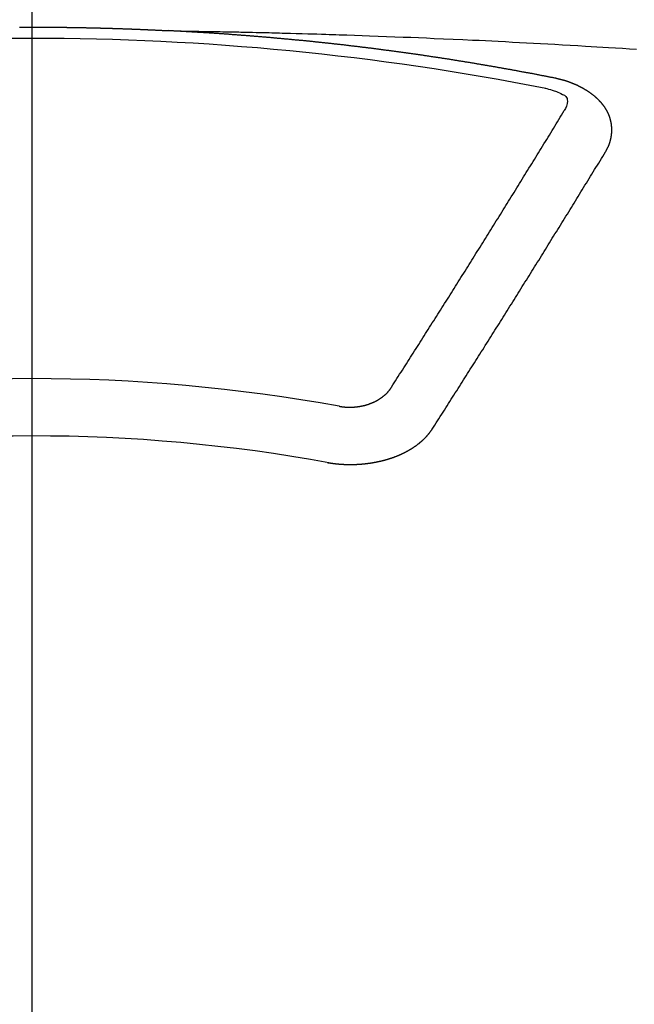
# Model space of a CAD drawing. Extents: x 84007 to 110129, y 210 to 8610.
# Drawn here: x 101325 to 101332, y 6740 to 6752 of the extents above; entities that cross this region are included whole.
import ezdxf

# ---------------------------------------------------------------- set-up
doc = ezdxf.new("R2010")
doc.units = 0
doc.header["$LTSCALE"] = 50
doc.header["$MEASUREMENT"] = 0
doc.linetypes.add('CENTER2', pattern=[1.125, 0.75, -0.125, 0.125, -0.125])
doc.layers.get('0').update_dxf_attribs({"linetype": 'CONTINUOUS'})
doc.layers.add('150-機器', color=8, linetype='CONTINUOUS')
doc.layers.add('160-文字', color=254, linetype='CONTINUOUS')
doc.styles.add('KH001', font='txt')
doc.dimstyles.new('KH1xx030', dxfattribs={"dimscale": 30, "dimtxt": 2, "dimasz": 0.6, "dimexe": 0.3, "dimexo": 1.2, "dimgap": 0.5, "dimtad": 3, "dimdec": 1, "dimdsep": 46, "dimlunit": 6, "dimtxsty": 'KH001', "dimblk": 'DOT', "dimcen": 1, "dimdle": 1, "dimclrd": 256, "dimclre": 256, "dimclrt": 256, "dimadec": 0, "dimazin": 0, "dimtfac": 1, "dimtdec": 1, "dimtix": 1, "dimtmove": 2, "dimatfit": 3, "dimldrblk": 'CLOSEDBLANK', "dimfxl": 1, "dimtolj": 1, "dimtzin": 0, "dimlwd": -1, "dimlwe": -1, "dimarcsym": 0})

# ---------------------------------------------------------------- blocks, each defined once
blk = doc.blocks.new('_ClosedBlank')
at = {"color": 0, "linetype": 'ByBlock', "lineweight": -2}
for p, q in [((-1, 0.16667), (0, 0)), ((-1, 0.16667), (-1, -0.16667)), ((0, 0), (-1, -0.16667))]:
    blk.add_line(p, q, dxfattribs=at)
blk = doc.blocks.new('_Dot')
at = {"color": 0, "linetype": 'ByBlock', "lineweight": -2}
blk.add_line((-0.5, 0), (-1, 0), dxfattribs=at)
at = {"color": 0, "linetype": 'ByBlock', "const_width": 0.5}
blk.add_lwpolyline([(-0.25, 0, 1), (0.25, 0, 1)], format="xyb", close=True, dxfattribs=at)

msp = doc.modelspace()

# ---------------------------------------------------------------- linework, layer by layer
at = {"layer": '150-機器', "color": 161, "linetype": 'CENTER2'}
msp.add_line((101325.094, 7154.073), (101325.094, 6662.631), dxfattribs=at)
at = {"layer": '150-機器', "color": 13, "linetype": 'Continuous'}
for points in [[(101324.95, 6751.953), (101324.957, 6751.953), (101324.964, 6751.953), (101324.97, 6751.953), (101324.977, 6751.953), (101324.984, 6751.953), (101324.99, 6751.953), (101324.997, 6751.953), (101325.004, 6751.953), (101325.011, 6751.953), (101325.017, 6751.953), (101325.024, 6751.953), (101325.031, 6751.953), (101325.037, 6751.953), (101325.044, 6751.953), (101325.051, 6751.953), (101325.058, 6751.953), (101325.064, 6751.953), (101325.071, 6751.953), (101325.078, 6751.953), (101325.084, 6751.953), (101325.091, 6751.953), (101325.098, 6751.953), (101325.105, 6751.953), (101325.111, 6751.953), (101325.118, 6751.953), (101325.125, 6751.953), (101325.131, 6751.953), (101325.138, 6751.953), (101325.145, 6751.953), (101325.152, 6751.953), (101325.158, 6751.953), (101325.165, 6751.953), (101325.172, 6751.953), (101325.178, 6751.953), (101325.185, 6751.953), (101325.192, 6751.953), (101325.199, 6751.953), (101325.205, 6751.953), (101325.212, 6751.953), (101325.219, 6751.953), (101325.224, 6751.953), (101325.231, 6751.953), (101325.238, 6751.953), (101325.245, 6751.953), (101325.251, 6751.953), (101325.258, 6751.953), (101325.265, 6751.953), (101325.271, 6751.953), (101325.278, 6751.953), (101325.285, 6751.953), (101325.292, 6751.953), (101325.298, 6751.953), (101325.305, 6751.953), (101325.312, 6751.952), (101325.318, 6751.952), (101325.325, 6751.952), (101325.332, 6751.952), (101325.339, 6751.952), (101325.345, 6751.952), (101325.352, 6751.952), (101325.359, 6751.952), (101325.365, 6751.952), (101325.372, 6751.952), (101325.379, 6751.952), (101325.386, 6751.952), (101325.392, 6751.952), (101325.399, 6751.952), (101325.406, 6751.952), (101325.412, 6751.952), (101325.419, 6751.952), (101325.426, 6751.951), (101325.433, 6751.951), (101325.439, 6751.951), (101325.446, 6751.951), (101325.453, 6751.951), (101325.459, 6751.951), (101325.466, 6751.951), (101325.473, 6751.951), (101325.48, 6751.951), (101325.486, 6751.951), (101325.493, 6751.951), (101325.5, 6751.951), (101325.506, 6751.95), (101325.513, 6751.95), (101325.52, 6751.95), (101325.527, 6751.95), (101325.533, 6751.95), (101325.54, 6751.95), (101325.547, 6751.95), (101325.553, 6751.95), (101325.56, 6751.95), (101325.567, 6751.95), (101325.574, 6751.949), (101325.58, 6751.949), (101325.587, 6751.949), (101325.594, 6751.949), (101325.599, 6751.949), (101325.606, 6751.949), (101325.613, 6751.949), (101325.62, 6751.949), (101325.626, 6751.949), (101325.633, 6751.948), (101325.64, 6751.948), (101325.646, 6751.948), (101325.653, 6751.948), (101325.66, 6751.948), (101325.667, 6751.948), (101325.673, 6751.948), (101325.68, 6751.948), (101325.687, 6751.947), (101325.693, 6751.947), (101325.7, 6751.947), (101325.707, 6751.947), (101325.713, 6751.947), (101325.72, 6751.947), (101325.727, 6751.947), (101325.734, 6751.946), (101325.74, 6751.946), (101325.747, 6751.946), (101325.754, 6751.946), (101325.76, 6751.946), (101325.767, 6751.946), (101325.774, 6751.946), (101325.781, 6751.945), (101325.787, 6751.945), (101325.794, 6751.945), (101325.801, 6751.945), (101325.807, 6751.945), (101325.814, 6751.945), (101325.821, 6751.945), (101325.828, 6751.944), (101325.834, 6751.944), (101325.841, 6751.944), (101325.848, 6751.944), (101325.854, 6751.944), (101325.861, 6751.944), (101325.868, 6751.943), (101325.875, 6751.943), (101325.881, 6751.943), (101325.888, 6751.943), (101325.895, 6751.943), (101325.901, 6751.942), (101325.908, 6751.942), (101325.915, 6751.942), (101325.921, 6751.942), (101325.928, 6751.942), (101325.935, 6751.942), (101325.942, 6751.941), (101325.948, 6751.941), (101325.955, 6751.941), (101325.962, 6751.941), (101325.968, 6751.941), (101325.975, 6751.94), (101325.981, 6751.94), (101325.988, 6751.94), (101325.994, 6751.94), (101326.001, 6751.94), (101326.008, 6751.939), (101326.014, 6751.939), (101326.021, 6751.939), (101326.028, 6751.939), (101326.035, 6751.939), (101326.041, 6751.938), (101326.048, 6751.938), (101326.055, 6751.938), (101326.061, 6751.938), (101326.068, 6751.938), (101326.075, 6751.937), (101326.081, 6751.937), (101326.088, 6751.937), (101326.095, 6751.937), (101326.102, 6751.937), (101326.108, 6751.936), (101326.115, 6751.936), (101326.122, 6751.936), (101326.128, 6751.936), (101326.135, 6751.935), (101326.142, 6751.935), (101326.148, 6751.935), (101326.155, 6751.935), (101326.162, 6751.934), (101326.169, 6751.934), (101326.175, 6751.934), (101326.182, 6751.934), (101326.189, 6751.933), (101326.195, 6751.933), (101326.202, 6751.933), (101326.209, 6751.933), (101326.216, 6751.932), (101326.222, 6751.932), (101326.229, 6751.932), (101326.236, 6751.932), (101326.242, 6751.931), (101326.249, 6751.931), (101326.256, 6751.931), (101326.262, 6751.931), (101326.269, 6751.93), (101326.276, 6751.93), (101326.283, 6751.93), (101326.289, 6751.93), (101326.296, 6751.929), (101326.303, 6751.929), (101326.309, 6751.929), (101326.316, 6751.929), (101326.323, 6751.928), (101326.329, 6751.928), (101326.336, 6751.928), (101326.343, 6751.927), (101326.349, 6751.927), (101326.355, 6751.927), (101326.362, 6751.927), (101326.369, 6751.926), (101326.375, 6751.926), (101326.382, 6751.926), (101326.389, 6751.925), (101326.395, 6751.925), (101326.402, 6751.925), (101326.409, 6751.924), (101326.415, 6751.924), (101326.422, 6751.924), (101326.429, 6751.924), (101326.436, 6751.923), (101326.442, 6751.923), (101326.449, 6751.923), (101326.456, 6751.922), (101326.462, 6751.922), (101326.469, 6751.922), (101326.476, 6751.921), (101326.482, 6751.921), (101326.489, 6751.921), (101326.496, 6751.92), (101326.502, 6751.92), (101326.509, 6751.92), (101326.516, 6751.919), (101326.523, 6751.919), (101326.529, 6751.919), (101326.536, 6751.919), (101326.543, 6751.918), (101326.549, 6751.918), (101326.556, 6751.918), (101326.563, 6751.917), (101326.569, 6751.917), (101326.576, 6751.917), (101326.583, 6751.916), (101326.589, 6751.916), (101326.596, 6751.916), (101326.603, 6751.915), (101326.61, 6751.915), (101326.616, 6751.915), (101326.623, 6751.914), (101326.63, 6751.914), (101326.636, 6751.914), (101326.643, 6751.913), (101326.65, 6751.913), (101326.656, 6751.913), (101326.663, 6751.912), (101326.67, 6751.912), (101326.676, 6751.912), (101326.683, 6751.911), (101326.69, 6751.911), (101326.697, 6751.911)], [(101326.689, 6751.911), (101326.767, 6751.91), (101326.844, 6751.908), (101326.922, 6751.907), (101327, 6751.905), (101327.052, 6751.904), (101327.105, 6751.903), (101327.158, 6751.902), (101327.211, 6751.901), (101327.241, 6751.901), (101327.272, 6751.9), (101327.302, 6751.9), (101327.333, 6751.899), (101327.363, 6751.899), (101327.393, 6751.898), (101327.423, 6751.898), (101327.453, 6751.897), (101327.476, 6751.897), (101327.499, 6751.896), (101327.521, 6751.896), (101327.544, 6751.895), (101327.59, 6751.894), (101327.635, 6751.893), (101327.681, 6751.892), (101327.727, 6751.891), (101327.749, 6751.891), (101327.772, 6751.89), (101327.795, 6751.89), (101327.817, 6751.889), (101327.848, 6751.889), (101327.878, 6751.888), (101327.908, 6751.887), (101327.938, 6751.886), (101327.968, 6751.885), (101327.999, 6751.884), (101328.029, 6751.883), (101328.06, 6751.882), (101328.128, 6751.88), (101328.196, 6751.879), (101328.264, 6751.877), (101328.332, 6751.875), (101328.385, 6751.874), (101328.438, 6751.872), (101328.491, 6751.87), (101328.543, 6751.868), (101328.582, 6751.867), (101328.621, 6751.866), (101328.66, 6751.865), (101328.699, 6751.864), (101328.789, 6751.861), (101328.878, 6751.858), (101328.968, 6751.855), (101329.057, 6751.851), (101329.155, 6751.848), (101329.254, 6751.844), (101329.352, 6751.84), (101329.45, 6751.836), (101329.541, 6751.833), (101329.631, 6751.829), (101329.722, 6751.825), (101329.812, 6751.821), (101329.925, 6751.817), (101330.038, 6751.812), (101330.152, 6751.807), (101330.265, 6751.801), (101330.34, 6751.798), (101330.415, 6751.794), (101330.491, 6751.79), (101330.566, 6751.787), (101330.649, 6751.782), (101330.732, 6751.778), (101330.814, 6751.774), (101330.897, 6751.77), (101330.98, 6751.765), (101331.063, 6751.761), (101331.146, 6751.756), (101331.228, 6751.752), (101331.318, 6751.746), (101331.408, 6751.741), (101331.498, 6751.736), (101331.588, 6751.731), (101331.656, 6751.727), (101331.723, 6751.723), (101331.791, 6751.719), (101331.859, 6751.715), (101331.941, 6751.71), (101332.024, 6751.704), (101332.106, 6751.699), (101332.189, 6751.694)], [(101331.229, 6751.354), (101331.219, 6751.356), (101331.21, 6751.358), (101331.201, 6751.36), (101331.192, 6751.362), (101331.183, 6751.363), (101331.173, 6751.365), (101331.164, 6751.367), (101331.155, 6751.369), (101331.147, 6751.371), (101331.138, 6751.373), (101331.128, 6751.374), (101331.119, 6751.376), (101331.11, 6751.378), (101331.101, 6751.38), (101331.092, 6751.382), (101331.082, 6751.383), (101331.073, 6751.385), (101331.064, 6751.387), (101331.055, 6751.389), (101331.045, 6751.391), (101331.036, 6751.392), (101331.027, 6751.394), (101331.018, 6751.396), (101331.009, 6751.398), (101330.999, 6751.399), (101330.99, 6751.401), (101330.981, 6751.403), (101330.972, 6751.405), (101330.962, 6751.407), (101330.953, 6751.408), (101330.944, 6751.41), (101330.935, 6751.412), (101330.926, 6751.414), (101330.916, 6751.415), (101330.907, 6751.417), (101330.898, 6751.418), (101330.889, 6751.42), (101330.879, 6751.421), (101330.87, 6751.423), (101330.861, 6751.425), (101330.852, 6751.426), (101330.842, 6751.428), (101330.833, 6751.43), (101330.824, 6751.432), (101330.815, 6751.433), (101330.805, 6751.435), (101330.796, 6751.437), (101330.787, 6751.438), (101330.778, 6751.44), (101330.769, 6751.442), (101330.76, 6751.444), (101330.751, 6751.445), (101330.741, 6751.447), (101330.732, 6751.449), (101330.723, 6751.45), (101330.714, 6751.452), (101330.704, 6751.454), (101330.695, 6751.455), (101330.686, 6751.457), (101330.676, 6751.459), (101330.667, 6751.46), (101330.658, 6751.462), (101330.649, 6751.464), (101330.639, 6751.465), (101330.63, 6751.467), (101330.621, 6751.469), (101330.611, 6751.47), (101330.602, 6751.472), (101330.593, 6751.474), (101330.584, 6751.475), (101330.574, 6751.477), (101330.565, 6751.479), (101330.556, 6751.48), (101330.546, 6751.482), (101330.537, 6751.483), (101330.528, 6751.485), (101330.518, 6751.487), (101330.509, 6751.488), (101330.5, 6751.49), (101330.491, 6751.492), (101330.481, 6751.493), (101330.472, 6751.495), (101330.463, 6751.496), (101330.453, 6751.498), (101330.444, 6751.5), (101330.435, 6751.501), (101330.425, 6751.503), (101330.416, 6751.504), (101330.407, 6751.506), (101330.398, 6751.508), (101330.389, 6751.509), (101330.38, 6751.511), (101330.37, 6751.512), (101330.361, 6751.514), (101330.352, 6751.515), (101330.342, 6751.517), (101330.333, 6751.519), (101330.324, 6751.52), (101330.314, 6751.522), (101330.305, 6751.523), (101330.296, 6751.525), (101330.286, 6751.526), (101330.277, 6751.528), (101330.268, 6751.53), (101330.258, 6751.531), (101330.249, 6751.533), (101330.24, 6751.534), (101330.23, 6751.536), (101330.221, 6751.537), (101330.212, 6751.539), (101330.202, 6751.54), (101330.193, 6751.542), (101330.183, 6751.543), (101330.174, 6751.545), (101330.165, 6751.546), (101330.155, 6751.548), (101330.146, 6751.549), (101330.137, 6751.551), (101330.127, 6751.552), (101330.118, 6751.554), (101330.109, 6751.555), (101330.099, 6751.557), (101330.09, 6751.558), (101330.08, 6751.56), (101330.071, 6751.561), (101330.062, 6751.563), (101330.052, 6751.564), (101330.043, 6751.566), (101330.034, 6751.567), (101330.024, 6751.569), (101330.016, 6751.57), (101330.006, 6751.572), (101329.997, 6751.573), (101329.988, 6751.575), (101329.978, 6751.576), (101329.969, 6751.578), (101329.959, 6751.579), (101329.95, 6751.581), (101329.941, 6751.582), (101329.931, 6751.583), (101329.922, 6751.585), (101329.912, 6751.586), (101329.903, 6751.588), (101329.894, 6751.589), (101329.884, 6751.591), (101329.875, 6751.592), (101329.865, 6751.594), (101329.856, 6751.595), (101329.847, 6751.596), (101329.837, 6751.598), (101329.828, 6751.599), (101329.818, 6751.601), (101329.809, 6751.602), (101329.8, 6751.603), (101329.79, 6751.605), (101329.781, 6751.606), (101329.771, 6751.608), (101329.762, 6751.609), (101329.753, 6751.61), (101329.743, 6751.612), (101329.734, 6751.613), (101329.724, 6751.615), (101329.715, 6751.616), (101329.705, 6751.617), (101329.696, 6751.619), (101329.687, 6751.62), (101329.677, 6751.622), (101329.668, 6751.623), (101329.658, 6751.624), (101329.649, 6751.626), (101329.64, 6751.627), (101329.631, 6751.628), (101329.622, 6751.63), (101329.612, 6751.631), (101329.603, 6751.632), (101329.593, 6751.634), (101329.584, 6751.635), (101329.574, 6751.636), (101329.565, 6751.638), (101329.555, 6751.639), (101329.546, 6751.64), (101329.537, 6751.642), (101329.527, 6751.643), (101329.518, 6751.644), (101329.508, 6751.646), (101329.499, 6751.647), (101329.489, 6751.648), (101329.48, 6751.65), (101329.47, 6751.651), (101329.461, 6751.652), (101329.451, 6751.654), (101329.442, 6751.655), (101329.433, 6751.656), (101329.423, 6751.658), (101329.414, 6751.659), (101329.404, 6751.66), (101329.395, 6751.661), (101329.385, 6751.663), (101329.376, 6751.664), (101329.366, 6751.665), (101329.357, 6751.667), (101329.347, 6751.668), (101329.338, 6751.669), (101329.328, 6751.67), (101329.319, 6751.672), (101329.309, 6751.673), (101329.3, 6751.674), (101329.291, 6751.675), (101329.281, 6751.677), (101329.272, 6751.678), (101329.263, 6751.679), (101329.254, 6751.68), (101329.244, 6751.682), (101329.235, 6751.683), (101329.225, 6751.684), (101329.216, 6751.685), (101329.206, 6751.687), (101329.197, 6751.688), (101329.187, 6751.689), (101329.178, 6751.69), (101329.168, 6751.692), (101329.159, 6751.693), (101329.149, 6751.694), (101329.14, 6751.695), (101329.13, 6751.696), (101329.121, 6751.698), (101329.111, 6751.699), (101329.102, 6751.7), (101329.092, 6751.701), (101329.083, 6751.702), (101329.073, 6751.704), (101329.064, 6751.705), (101329.054, 6751.706), (101329.045, 6751.707), (101329.035, 6751.708), (101329.026, 6751.71), (101329.016, 6751.711), (101329.007, 6751.712), (101328.997, 6751.713), (101328.988, 6751.714), (101328.978, 6751.715), (101328.969, 6751.717), (101328.959, 6751.718), (101328.95, 6751.719), (101328.94, 6751.72), (101328.931, 6751.721), (101328.921, 6751.722), (101328.911, 6751.724), (101328.902, 6751.725), (101328.893, 6751.726), (101328.884, 6751.727), (101328.874, 6751.728), (101328.865, 6751.729), (101328.855, 6751.73), (101328.846, 6751.731), (101328.836, 6751.733), (101328.827, 6751.734), (101328.817, 6751.735), (101328.808, 6751.736), (101328.798, 6751.737), (101328.789, 6751.738), (101328.779, 6751.739), (101328.77, 6751.74), (101328.76, 6751.741), (101328.75, 6751.743), (101328.741, 6751.744), (101328.731, 6751.745), (101328.722, 6751.746), (101328.712, 6751.747), (101328.703, 6751.748), (101328.693, 6751.749), (101328.684, 6751.75), (101328.674, 6751.751), (101328.665, 6751.752), (101328.655, 6751.753), (101328.645, 6751.754), (101328.636, 6751.756), (101328.626, 6751.757), (101328.617, 6751.758), (101328.607, 6751.759), (101328.598, 6751.76), (101328.588, 6751.761), (101328.579, 6751.762), (101328.569, 6751.763), (101328.559, 6751.764), (101328.55, 6751.765), (101328.54, 6751.766), (101328.531, 6751.767), (101328.521, 6751.768), (101328.513, 6751.769), (101328.503, 6751.77), (101328.494, 6751.771), (101328.484, 6751.772), (101328.474, 6751.773), (101328.465, 6751.774), (101328.455, 6751.775), (101328.446, 6751.776), (101328.436, 6751.777), (101328.427, 6751.778), (101328.417, 6751.779), (101328.407, 6751.78), (101328.398, 6751.781), (101328.388, 6751.782), (101328.379, 6751.783), (101328.369, 6751.784), (101328.36, 6751.785), (101328.35, 6751.786), (101328.34, 6751.787), (101328.331, 6751.788), (101328.321, 6751.789), (101328.312, 6751.79), (101328.302, 6751.791), (101328.293, 6751.792), (101328.283, 6751.793), (101328.273, 6751.794), (101328.264, 6751.795), (101328.254, 6751.795), (101328.245, 6751.796), (101328.235, 6751.797), (101328.225, 6751.798), (101328.216, 6751.799), (101328.206, 6751.799), (101328.197, 6751.8), (101328.187, 6751.801), (101328.177, 6751.802), (101328.168, 6751.803), (101328.158, 6751.804), (101328.149, 6751.805), (101328.139, 6751.806), (101328.13, 6751.807), (101328.121, 6751.808), (101328.111, 6751.809), (101328.102, 6751.81), (101328.092, 6751.81), (101328.082, 6751.811), (101328.073, 6751.812), (101328.063, 6751.813), (101328.054, 6751.814), (101328.044, 6751.815), (101328.034, 6751.816), (101328.025, 6751.817), (101328.015, 6751.818), (101328.006, 6751.818), (101327.996, 6751.819), (101327.986, 6751.82), (101327.977, 6751.821), (101327.967, 6751.822), (101327.958, 6751.823), (101327.948, 6751.824), (101327.938, 6751.824), (101327.929, 6751.825), (101327.919, 6751.826), (101327.909, 6751.827), (101327.9, 6751.828), (101327.89, 6751.829), (101327.881, 6751.83), (101327.871, 6751.83), (101327.861, 6751.831), (101327.852, 6751.832), (101327.842, 6751.833), (101327.833, 6751.834), (101327.823, 6751.835), (101327.813, 6751.835), (101327.804, 6751.836), (101327.794, 6751.837), (101327.784, 6751.838), (101327.775, 6751.839), (101327.765, 6751.839), (101327.757, 6751.84), (101327.747, 6751.841), (101327.737, 6751.842), (101327.728, 6751.843), (101327.718, 6751.843), (101327.708, 6751.844), (101327.699, 6751.845), (101327.689, 6751.846), (101327.679, 6751.846), (101327.67, 6751.847), (101327.66, 6751.848), (101327.651, 6751.849), (101327.641, 6751.85), (101327.631, 6751.85), (101327.622, 6751.851), (101327.612, 6751.852), (101327.602, 6751.853), (101327.593, 6751.853), (101327.583, 6751.854), (101327.573, 6751.855), (101327.564, 6751.856), (101327.554, 6751.856), (101327.545, 6751.857), (101327.535, 6751.858), (101327.525, 6751.859), (101327.516, 6751.859), (101327.506, 6751.86), (101327.496, 6751.861), (101327.487, 6751.861), (101327.477, 6751.862), (101327.467, 6751.863), (101327.458, 6751.864), (101327.448, 6751.864), (101327.438, 6751.865), (101327.429, 6751.866), (101327.419, 6751.866), (101327.409, 6751.867), (101327.4, 6751.868), (101327.39, 6751.869), (101327.382, 6751.869), (101327.372, 6751.87), (101327.362, 6751.871), (101327.353, 6751.871), (101327.343, 6751.872), (101327.333, 6751.873), (101327.324, 6751.873), (101327.314, 6751.874), (101327.304, 6751.875), (101327.295, 6751.875), (101327.285, 6751.876), (101327.275, 6751.877), (101327.266, 6751.877), (101327.256, 6751.878), (101327.246, 6751.879), (101327.237, 6751.879), (101327.227, 6751.88), (101327.217, 6751.881), (101327.208, 6751.881), (101327.198, 6751.882), (101327.188, 6751.882), (101327.179, 6751.883), (101327.169, 6751.884), (101327.159, 6751.884), (101327.15, 6751.885), (101327.14, 6751.886), (101327.13, 6751.886), (101327.121, 6751.887), (101327.111, 6751.887), (101327.101, 6751.888), (101327.092, 6751.889), (101327.082, 6751.889), (101327.072, 6751.89), (101327.063, 6751.89), (101327.053, 6751.891), (101327.043, 6751.891), (101327.034, 6751.892), (101327.024, 6751.893), (101327.014, 6751.893), (101327.006, 6751.894), (101326.996, 6751.894), (101326.986, 6751.895), (101326.976, 6751.895), (101326.967, 6751.896), (101326.957, 6751.897), (101326.947, 6751.897), (101326.938, 6751.898), (101326.928, 6751.898), (101326.918, 6751.899), (101326.909, 6751.899), (101326.899, 6751.9), (101326.889, 6751.9), (101326.88, 6751.901), (101326.87, 6751.901), (101326.86, 6751.902), (101326.851, 6751.902), (101326.841, 6751.903), (101326.831, 6751.904), (101326.822, 6751.904), (101326.812, 6751.905), (101326.802, 6751.905), (101326.792, 6751.906), (101326.783, 6751.906), (101326.773, 6751.907), (101326.763, 6751.907), (101326.754, 6751.908), (101326.744, 6751.908), (101326.734, 6751.909), (101326.725, 6751.909), (101326.715, 6751.91), (101326.705, 6751.91), (101326.696, 6751.911)], [(101331.824, 6750.49), (101331.825, 6750.492), (101331.826, 6750.494), (101331.827, 6750.496), (101331.829, 6750.498), (101331.83, 6750.501), (101331.831, 6750.503), (101331.832, 6750.505), (101331.833, 6750.507), (101331.835, 6750.509), (101331.836, 6750.511), (101331.837, 6750.513), (101331.838, 6750.516), (101331.839, 6750.518), (101331.84, 6750.52), (101331.842, 6750.522), (101331.843, 6750.524), (101331.844, 6750.526), (101331.845, 6750.529), (101331.846, 6750.531), (101331.847, 6750.533), (101331.848, 6750.535), (101331.849, 6750.537), (101331.85, 6750.539), (101331.851, 6750.542), (101331.853, 6750.544), (101331.854, 6750.546), (101331.855, 6750.548), (101331.856, 6750.55), (101331.857, 6750.553), (101331.858, 6750.555), (101331.859, 6750.557), (101331.86, 6750.559), (101331.86, 6750.561), (101331.861, 6750.563), (101331.862, 6750.566), (101331.863, 6750.568), (101331.864, 6750.57), (101331.865, 6750.572), (101331.866, 6750.575), (101331.867, 6750.577), (101331.867, 6750.579), (101331.868, 6750.581), (101331.869, 6750.583), (101331.87, 6750.586), (101331.871, 6750.588), (101331.871, 6750.59), (101331.872, 6750.592), (101331.873, 6750.594), (101331.874, 6750.597), (101331.874, 6750.599), (101331.875, 6750.601), (101331.876, 6750.603), (101331.877, 6750.606), (101331.877, 6750.608), (101331.878, 6750.61), (101331.879, 6750.612), (101331.879, 6750.615), (101331.88, 6750.617), (101331.88, 6750.619), (101331.881, 6750.621), (101331.882, 6750.624), (101331.882, 6750.626), (101331.883, 6750.628), (101331.883, 6750.63), (101331.884, 6750.633), (101331.885, 6750.635), (101331.885, 6750.637), (101331.886, 6750.639), (101331.886, 6750.642), (101331.887, 6750.644), (101331.887, 6750.646), (101331.888, 6750.648), (101331.888, 6750.651), (101331.889, 6750.653), (101331.889, 6750.655), (101331.889, 6750.657), (101331.89, 6750.66), (101331.89, 6750.662), (101331.891, 6750.664), (101331.891, 6750.665), (101331.892, 6750.668), (101331.892, 6750.67), (101331.892, 6750.672), (101331.893, 6750.674), (101331.893, 6750.677), (101331.893, 6750.679), (101331.894, 6750.681), (101331.894, 6750.683), (101331.894, 6750.686), (101331.895, 6750.688), (101331.895, 6750.69), (101331.895, 6750.692), (101331.895, 6750.695), (101331.896, 6750.697), (101331.896, 6750.699), (101331.896, 6750.701), (101331.896, 6750.704), (101331.897, 6750.706), (101331.897, 6750.708), (101331.897, 6750.71), (101331.897, 6750.713), (101331.897, 6750.715), (101331.897, 6750.717), (101331.898, 6750.719), (101331.898, 6750.722), (101331.898, 6750.724), (101331.898, 6750.726), (101331.898, 6750.728), (101331.898, 6750.731), (101331.898, 6750.733), (101331.898, 6750.735), (101331.898, 6750.738), (101331.898, 6750.74), (101331.898, 6750.742), (101331.898, 6750.744), (101331.898, 6750.747), (101331.898, 6750.749), (101331.898, 6750.751), (101331.898, 6750.753), (101331.898, 6750.756), (101331.898, 6750.758), (101331.898, 6750.76), (101331.898, 6750.762), (101331.898, 6750.765), (101331.898, 6750.767), (101331.898, 6750.769), (101331.898, 6750.771), (101331.897, 6750.774), (101331.897, 6750.776), (101331.897, 6750.778), (101331.897, 6750.78), (101331.897, 6750.783), (101331.897, 6750.785), (101331.896, 6750.787), (101331.896, 6750.789), (101331.896, 6750.792), (101331.896, 6750.794), (101331.896, 6750.796), (101331.895, 6750.798), (101331.895, 6750.801), (101331.895, 6750.803), (101331.895, 6750.805), (101331.894, 6750.807), (101331.894, 6750.81), (101331.894, 6750.812), (101331.893, 6750.814), (101331.893, 6750.816), (101331.893, 6750.819), (101331.892, 6750.821), (101331.892, 6750.823), (101331.891, 6750.825), (101331.891, 6750.828), (101331.891, 6750.83), (101331.89, 6750.832), (101331.89, 6750.834), (101331.889, 6750.836), (101331.889, 6750.839), (101331.888, 6750.841), (101331.888, 6750.843), (101331.888, 6750.845), (101331.887, 6750.848), (101331.887, 6750.85), (101331.886, 6750.852), (101331.886, 6750.854), (101331.885, 6750.856), (101331.884, 6750.859), (101331.884, 6750.861), (101331.883, 6750.863), (101331.883, 6750.865), (101331.882, 6750.868), (101331.882, 6750.87), (101331.881, 6750.872), (101331.88, 6750.874), (101331.88, 6750.876), (101331.879, 6750.879), (101331.878, 6750.881), (101331.878, 6750.883), (101331.877, 6750.885), (101331.876, 6750.887), (101331.876, 6750.89), (101331.875, 6750.892), (101331.874, 6750.894), (101331.873, 6750.896), (101331.873, 6750.898), (101331.872, 6750.9), (101331.871, 6750.903), (101331.87, 6750.905), (101331.87, 6750.907), (101331.869, 6750.909), (101331.868, 6750.911), (101331.867, 6750.914), (101331.866, 6750.916), (101331.865, 6750.918), (101331.865, 6750.92), (101331.864, 6750.922), (101331.863, 6750.924), (101331.862, 6750.927), (101331.861, 6750.929), (101331.86, 6750.931), (101331.859, 6750.933), (101331.858, 6750.935), (101331.857, 6750.937), (101331.856, 6750.939), (101331.855, 6750.942), (101331.854, 6750.944), (101331.853, 6750.946), (101331.852, 6750.948), (101331.851, 6750.95), (101331.85, 6750.952), (101331.849, 6750.954), (101331.848, 6750.956), (101331.847, 6750.959), (101331.846, 6750.961), (101331.845, 6750.963), (101331.844, 6750.965), (101331.843, 6750.967), (101331.842, 6750.969), (101331.84, 6750.971), (101331.839, 6750.973), (101331.838, 6750.975), (101331.837, 6750.977), (101331.836, 6750.98), (101331.835, 6750.982), (101331.833, 6750.984), (101331.832, 6750.986), (101331.831, 6750.988), (101331.83, 6750.99), (101331.828, 6750.992), (101331.827, 6750.994), (101331.826, 6750.996), (101331.825, 6750.998), (101331.823, 6751), (101331.822, 6751.002), (101331.821, 6751.004), (101331.819, 6751.006), (101331.818, 6751.008), (101331.817, 6751.01), (101331.815, 6751.013), (101331.814, 6751.015), (101331.812, 6751.017), (101331.811, 6751.019), (101331.81, 6751.021), (101331.808, 6751.023), (101331.807, 6751.025), (101331.805, 6751.027), (101331.804, 6751.029), (101331.802, 6751.031), (101331.801, 6751.033), (101331.799, 6751.035), (101331.798, 6751.037), (101331.796, 6751.039), (101331.795, 6751.041), (101331.793, 6751.042), (101331.792, 6751.044), (101331.79, 6751.045), (101331.789, 6751.047), (101331.787, 6751.049), (101331.786, 6751.051), (101331.784, 6751.053), (101331.782, 6751.055), (101331.781, 6751.057), (101331.779, 6751.059), (101331.777, 6751.061), (101331.776, 6751.063), (101331.774, 6751.065), (101331.772, 6751.067), (101331.771, 6751.069), (101331.769, 6751.071), (101331.767, 6751.073), (101331.766, 6751.075), (101331.764, 6751.076), (101331.762, 6751.078), (101331.76, 6751.08), (101331.759, 6751.082), (101331.757, 6751.084), (101331.755, 6751.086), (101331.753, 6751.088), (101331.752, 6751.09), (101331.75, 6751.091), (101331.748, 6751.093), (101331.746, 6751.095), (101331.744, 6751.097), (101331.742, 6751.099), (101331.741, 6751.101), (101331.739, 6751.103), (101331.737, 6751.104), (101331.735, 6751.106), (101331.733, 6751.108), (101331.731, 6751.11), (101331.729, 6751.112), (101331.727, 6751.114), (101331.725, 6751.115), (101331.723, 6751.117), (101331.721, 6751.119), (101331.719, 6751.121), (101331.717, 6751.123), (101331.715, 6751.124), (101331.713, 6751.126), (101331.711, 6751.128), (101331.709, 6751.13), (101331.707, 6751.131), (101331.705, 6751.133), (101331.703, 6751.135), (101331.701, 6751.137), (101331.699, 6751.138), (101331.697, 6751.14), (101331.695, 6751.142), (101331.693, 6751.144), (101331.691, 6751.145), (101331.689, 6751.147), (101331.687, 6751.149), (101331.685, 6751.15), (101331.682, 6751.152), (101331.68, 6751.154), (101331.678, 6751.156), (101331.676, 6751.157), (101331.674, 6751.159), (101331.672, 6751.161), (101331.669, 6751.162), (101331.667, 6751.164), (101331.665, 6751.166), (101331.663, 6751.167), (101331.661, 6751.169), (101331.658, 6751.171), (101331.656, 6751.172), (101331.654, 6751.174), (101331.652, 6751.176), (101331.649, 6751.177), (101331.647, 6751.179), (101331.645, 6751.18), (101331.643, 6751.182), (101331.64, 6751.184), (101331.638, 6751.185), (101331.636, 6751.187), (101331.633, 6751.188), (101331.631, 6751.19), (101331.629, 6751.192), (101331.626, 6751.193), (101331.624, 6751.195), (101331.622, 6751.196), (101331.619, 6751.198), (101331.617, 6751.199), (101331.615, 6751.201), (101331.612, 6751.203), (101331.61, 6751.204), (101331.607, 6751.206), (101331.605, 6751.207), (101331.603, 6751.209), (101331.6, 6751.21), (101331.598, 6751.212), (101331.595, 6751.213), (101331.593, 6751.215), (101331.59, 6751.216), (101331.588, 6751.218), (101331.585, 6751.219), (101331.583, 6751.221), (101331.58, 6751.222), (101331.578, 6751.224), (101331.575, 6751.225), (101331.573, 6751.226), (101331.57, 6751.228), (101331.568, 6751.229), (101331.565, 6751.231), (101331.563, 6751.232), (101331.56, 6751.234), (101331.558, 6751.235), (101331.555, 6751.237), (101331.552, 6751.238), (101331.55, 6751.239), (101331.547, 6751.241), (101331.545, 6751.242), (101331.542, 6751.244), (101331.54, 6751.245), (101331.537, 6751.246), (101331.534, 6751.248), (101331.532, 6751.249), (101331.53, 6751.25), (101331.527, 6751.252), (101331.525, 6751.253), (101331.522, 6751.254), (101331.519, 6751.256), (101331.517, 6751.257), (101331.514, 6751.258), (101331.511, 6751.26), (101331.509, 6751.261), (101331.506, 6751.262), (101331.503, 6751.264), (101331.501, 6751.265), (101331.498, 6751.266), (101331.495, 6751.267), (101331.492, 6751.269), (101331.49, 6751.27), (101331.487, 6751.271), (101331.484, 6751.273), (101331.481, 6751.274), (101331.479, 6751.275), (101331.476, 6751.276), (101331.473, 6751.277), (101331.47, 6751.279), (101331.467, 6751.28), (101331.465, 6751.281), (101331.462, 6751.282), (101331.459, 6751.284), (101331.456, 6751.285), (101331.453, 6751.286), (101331.451, 6751.287), (101331.448, 6751.288), (101331.445, 6751.289), (101331.442, 6751.291), (101331.439, 6751.292), (101331.436, 6751.293), (101331.433, 6751.294), (101331.431, 6751.295), (101331.428, 6751.296), (101331.425, 6751.297), (101331.422, 6751.299), (101331.419, 6751.3), (101331.416, 6751.301), (101331.413, 6751.302), (101331.41, 6751.303), (101331.407, 6751.304), (101331.404, 6751.305), (101331.402, 6751.306), (101331.399, 6751.307), (101331.396, 6751.308), (101331.393, 6751.309), (101331.39, 6751.31), (101331.387, 6751.311), (101331.384, 6751.312), (101331.381, 6751.313), (101331.378, 6751.314), (101331.375, 6751.316), (101331.372, 6751.317), (101331.369, 6751.318), (101331.366, 6751.318), (101331.363, 6751.319), (101331.36, 6751.32), (101331.357, 6751.321), (101331.354, 6751.322), (101331.351, 6751.323), (101331.348, 6751.324), (101331.345, 6751.325), (101331.342, 6751.326), (101331.339, 6751.327), (101331.336, 6751.328), (101331.332, 6751.329), (101331.329, 6751.33), (101331.326, 6751.331), (101331.323, 6751.331), (101331.32, 6751.332), (101331.317, 6751.333), (101331.314, 6751.334), (101331.311, 6751.335), (101331.308, 6751.336), (101331.305, 6751.336), (101331.301, 6751.337), (101331.298, 6751.338), (101331.295, 6751.339), (101331.292, 6751.34), (101331.289, 6751.34), (101331.286, 6751.341), (101331.283, 6751.342), (101331.279, 6751.343), (101331.276, 6751.343), (101331.273, 6751.344), (101331.27, 6751.345), (101331.267, 6751.346), (101331.264, 6751.346), (101331.26, 6751.347), (101331.257, 6751.348), (101331.254, 6751.349), (101331.251, 6751.349), (101331.248, 6751.35), (101331.244, 6751.351), (101331.241, 6751.352), (101331.238, 6751.352), (101331.235, 6751.353), (101331.232, 6751.354), (101331.229, 6751.354)], [(101331.115, 6751.236), (101331.136, 6751.231), (101331.156, 6751.225), (101331.177, 6751.22), (101331.197, 6751.214), (101331.21, 6751.21), (101331.223, 6751.206), (101331.236, 6751.202), (101331.248, 6751.197), (101331.266, 6751.19), (101331.283, 6751.181), (101331.3, 6751.173), (101331.318, 6751.164), (101331.33, 6751.159), (101331.341, 6751.154), (101331.351, 6751.147), (101331.36, 6751.139), (101331.368, 6751.128), (101331.373, 6751.114), (101331.375, 6751.099), (101331.376, 6751.084), (101331.373, 6751.055), (101331.365, 6751.027), (101331.353, 6751), (101331.34, 6750.974)], [(101329.312, 6747.731), (101329.328, 6747.756), (101329.345, 6747.781), (101329.361, 6747.806), (101329.377, 6747.831), (101329.393, 6747.856), (101329.409, 6747.881), (101329.425, 6747.906), (101329.441, 6747.931), (101329.457, 6747.956), (101329.473, 6747.981), (101329.489, 6748.006), (101329.505, 6748.031), (101329.521, 6748.056), (101329.537, 6748.081), (101329.553, 6748.106), (101329.569, 6748.131), (101329.585, 6748.156), (101329.601, 6748.182), (101329.617, 6748.207), (101329.633, 6748.232), (101329.648, 6748.257), (101329.664, 6748.282), (101329.68, 6748.308), (101329.696, 6748.333), (101329.712, 6748.358), (101329.728, 6748.383), (101329.744, 6748.408), (101329.76, 6748.433), (101329.776, 6748.458), (101329.792, 6748.484), (101329.808, 6748.509), (101329.824, 6748.534), (101329.84, 6748.559), (101329.856, 6748.585), (101329.872, 6748.61), (101329.888, 6748.635), (101329.904, 6748.661), (101329.92, 6748.686), (101329.936, 6748.712), (101329.953, 6748.737), (101329.969, 6748.762), (101329.985, 6748.787), (101330.001, 6748.812), (101330.017, 6748.838), (101330.032, 6748.863), (101330.048, 6748.888), (101330.064, 6748.914), (101330.08, 6748.939), (101330.096, 6748.965), (101330.112, 6748.99), (101330.128, 6749.016), (101330.144, 6749.041), (101330.16, 6749.067), (101330.176, 6749.092), (101330.192, 6749.118), (101330.208, 6749.143), (101330.224, 6749.168), (101330.24, 6749.193), (101330.256, 6749.219), (101330.272, 6749.245), (101330.288, 6749.27), (101330.304, 6749.296), (101330.32, 6749.321), (101330.336, 6749.347), (101330.352, 6749.373), (101330.368, 6749.398), (101330.384, 6749.424), (101330.4, 6749.449), (101330.415, 6749.475), (101330.431, 6749.501), (101330.447, 6749.526), (101330.463, 6749.551), (101330.479, 6749.577), (101330.495, 6749.602), (101330.511, 6749.628), (101330.527, 6749.654), (101330.543, 6749.68), (101330.559, 6749.705), (101330.575, 6749.731), (101330.591, 6749.757), (101330.607, 6749.783), (101330.623, 6749.808), (101330.639, 6749.834), (101330.655, 6749.86), (101330.671, 6749.886), (101330.687, 6749.911), (101330.703, 6749.936), (101330.719, 6749.962), (101330.735, 6749.988), (101330.751, 6750.014), (101330.767, 6750.04), (101330.782, 6750.066), (101330.798, 6750.091), (101330.814, 6750.117), (101330.83, 6750.143), (101330.846, 6750.169), (101330.862, 6750.195), (101330.878, 6750.221), (101330.894, 6750.247), (101330.91, 6750.273), (101330.926, 6750.298), (101330.942, 6750.324), (101330.958, 6750.35), (101330.974, 6750.375), (101330.99, 6750.401), (101331.006, 6750.427), (101331.022, 6750.453), (101331.038, 6750.479), (101331.054, 6750.505), (101331.07, 6750.531), (101331.086, 6750.557), (101331.102, 6750.583), (101331.118, 6750.61), (101331.134, 6750.636), (101331.15, 6750.662), (101331.165, 6750.687), (101331.181, 6750.713), (101331.197, 6750.739), (101331.213, 6750.765), (101331.229, 6750.791), (101331.245, 6750.817), (101331.26, 6750.843), (101331.276, 6750.869), (101331.292, 6750.896), (101331.308, 6750.922), (101331.324, 6750.948), (101331.34, 6750.974)], [(101329.789, 6747.237), (101329.805, 6747.262), (101329.821, 6747.286), (101329.837, 6747.311), (101329.853, 6747.336), (101329.87, 6747.361), (101329.886, 6747.386), (101329.902, 6747.412), (101329.918, 6747.437), (101329.934, 6747.462), (101329.95, 6747.487), (101329.966, 6747.512), (101329.982, 6747.538), (101329.998, 6747.563), (101330.014, 6747.588), (101330.029, 6747.613), (101330.045, 6747.638), (101330.062, 6747.663), (101330.078, 6747.688), (101330.094, 6747.713), (101330.11, 6747.739), (101330.126, 6747.764), (101330.142, 6747.789), (101330.158, 6747.815), (101330.174, 6747.84), (101330.19, 6747.865), (101330.206, 6747.891), (101330.222, 6747.916), (101330.238, 6747.941), (101330.254, 6747.967), (101330.271, 6747.992), (101330.287, 6748.017), (101330.303, 6748.042), (101330.319, 6748.067), (101330.335, 6748.093), (101330.351, 6748.118), (101330.367, 6748.143), (101330.383, 6748.169), (101330.399, 6748.194), (101330.414, 6748.22), (101330.43, 6748.245), (101330.446, 6748.271), (101330.462, 6748.296), (101330.479, 6748.322), (101330.495, 6748.347), (101330.511, 6748.373), (101330.527, 6748.398), (101330.543, 6748.423), (101330.559, 6748.448), (101330.575, 6748.474), (101330.591, 6748.499), (101330.607, 6748.525), (101330.623, 6748.551), (101330.639, 6748.576), (101330.655, 6748.602), (101330.671, 6748.627), (101330.687, 6748.653), (101330.703, 6748.679), (101330.72, 6748.704), (101330.736, 6748.73), (101330.752, 6748.756), (101330.768, 6748.78), (101330.783, 6748.806), (101330.799, 6748.832), (101330.815, 6748.857), (101330.831, 6748.883), (101330.847, 6748.909), (101330.863, 6748.934), (101330.879, 6748.96), (101330.895, 6748.986), (101330.911, 6749.012), (101330.927, 6749.037), (101330.943, 6749.063), (101330.959, 6749.089), (101330.975, 6749.115), (101330.992, 6749.14), (101331.008, 6749.165), (101331.024, 6749.191), (101331.04, 6749.217), (101331.056, 6749.243), (101331.072, 6749.269), (101331.088, 6749.294), (101331.104, 6749.32), (101331.12, 6749.346), (101331.136, 6749.372), (101331.152, 6749.398), (101331.167, 6749.424), (101331.183, 6749.45), (101331.199, 6749.476), (101331.215, 6749.501), (101331.231, 6749.527), (101331.247, 6749.552), (101331.263, 6749.578), (101331.279, 6749.604), (101331.296, 6749.63), (101331.312, 6749.656), (101331.328, 6749.682), (101331.344, 6749.708), (101331.36, 6749.734), (101331.376, 6749.76), (101331.392, 6749.786), (101331.408, 6749.812), (101331.424, 6749.838), (101331.44, 6749.864), (101331.456, 6749.89), (101331.472, 6749.915), (101331.488, 6749.941), (101331.504, 6749.967), (101331.52, 6749.994), (101331.535, 6750.02), (101331.551, 6750.046), (101331.567, 6750.072), (101331.583, 6750.098), (101331.599, 6750.124), (101331.615, 6750.15), (101331.631, 6750.176), (101331.647, 6750.203), (101331.663, 6750.229), (101331.68, 6750.255), (101331.696, 6750.281), (101331.712, 6750.306), (101331.728, 6750.332), (101331.744, 6750.359), (101331.76, 6750.385), (101331.776, 6750.411), (101331.792, 6750.437), (101331.808, 6750.464), (101331.824, 6750.49)], [(101328.699, 6747.506), (101328.703, 6747.506), (101328.707, 6747.505), (101328.71, 6747.504), (101328.714, 6747.504), (101328.718, 6747.503), (101328.722, 6747.503), (101328.725, 6747.502), (101328.729, 6747.501), (101328.733, 6747.501), (101328.736, 6747.501), (101328.74, 6747.5), (101328.744, 6747.5), (101328.748, 6747.499), (101328.752, 6747.499), (101328.755, 6747.498), (101328.759, 6747.498), (101328.763, 6747.498), (101328.767, 6747.497), (101328.771, 6747.497), (101328.774, 6747.497), (101328.778, 6747.497), (101328.782, 6747.496), (101328.786, 6747.496), (101328.79, 6747.496), (101328.794, 6747.496), (101328.798, 6747.496), (101328.801, 6747.496), (101328.805, 6747.495), (101328.809, 6747.495), (101328.813, 6747.495), (101328.817, 6747.495), (101328.821, 6747.495), (101328.825, 6747.495), (101328.828, 6747.495), (101328.832, 6747.495), (101328.836, 6747.495), (101328.84, 6747.495), (101328.844, 6747.495), (101328.848, 6747.496), (101328.852, 6747.496), (101328.856, 6747.496), (101328.859, 6747.496), (101328.863, 6747.496), (101328.867, 6747.496), (101328.871, 6747.497), (101328.875, 6747.497), (101328.879, 6747.497), (101328.883, 6747.498), (101328.886, 6747.498), (101328.89, 6747.498), (101328.893, 6747.499), (101328.897, 6747.499), (101328.901, 6747.499), (101328.905, 6747.5), (101328.909, 6747.5), (101328.912, 6747.501), (101328.916, 6747.501), (101328.92, 6747.502), (101328.924, 6747.502), (101328.928, 6747.503), (101328.932, 6747.503), (101328.935, 6747.504), (101328.939, 6747.505), (101328.943, 6747.505), (101328.947, 6747.506), (101328.951, 6747.507), (101328.954, 6747.507), (101328.958, 6747.508), (101328.962, 6747.509), (101328.966, 6747.51), (101328.969, 6747.51), (101328.973, 6747.511), (101328.977, 6747.512), (101328.981, 6747.513), (101328.984, 6747.514), (101328.988, 6747.515), (101328.992, 6747.515), (101328.996, 6747.516), (101328.999, 6747.517), (101329.003, 6747.518), (101329.007, 6747.519), (101329.01, 6747.52), (101329.014, 6747.521), (101329.018, 6747.522), (101329.021, 6747.523), (101329.025, 6747.524), (101329.028, 6747.526), (101329.032, 6747.527), (101329.036, 6747.528), (101329.039, 6747.529), (101329.043, 6747.53), (101329.046, 6747.531), (101329.05, 6747.533), (101329.054, 6747.534), (101329.057, 6747.535), (101329.061, 6747.537), (101329.064, 6747.538), (101329.068, 6747.539), (101329.071, 6747.541), (101329.075, 6747.542), (101329.078, 6747.543), (101329.082, 6747.545), (101329.085, 6747.546), (101329.088, 6747.548), (101329.092, 6747.549), (101329.095, 6747.551), (101329.099, 6747.552), (101329.102, 6747.554), (101329.105, 6747.555), (101329.109, 6747.557), (101329.112, 6747.558), (101329.116, 6747.56), (101329.119, 6747.562), (101329.122, 6747.563), (101329.125, 6747.565), (101329.129, 6747.567), (101329.132, 6747.568), (101329.135, 6747.57), (101329.138, 6747.572), (101329.142, 6747.574), (101329.145, 6747.575), (101329.148, 6747.577), (101329.151, 6747.579), (101329.154, 6747.581), (101329.157, 6747.583), (101329.16, 6747.585), (101329.163, 6747.586), (101329.167, 6747.588), (101329.17, 6747.59), (101329.173, 6747.592), (101329.176, 6747.594), (101329.179, 6747.596), (101329.182, 6747.598), (101329.185, 6747.6), (101329.187, 6747.602), (101329.19, 6747.604), (101329.193, 6747.606), (101329.196, 6747.608), (101329.199, 6747.61), (101329.202, 6747.612), (101329.205, 6747.614), (101329.207, 6747.616), (101329.21, 6747.618), (101329.213, 6747.62), (101329.216, 6747.623), (101329.218, 6747.625), (101329.221, 6747.627), (101329.224, 6747.629), (101329.226, 6747.631), (101329.229, 6747.633), (101329.231, 6747.636), (101329.234, 6747.638), (101329.237, 6747.64), (101329.239, 6747.642), (101329.242, 6747.645), (101329.244, 6747.647), (101329.247, 6747.649), (101329.249, 6747.65), (101329.251, 6747.653), (101329.254, 6747.655), (101329.256, 6747.657), (101329.258, 6747.66), (101329.261, 6747.662), (101329.263, 6747.664), (101329.265, 6747.667), (101329.267, 6747.669), (101329.27, 6747.671), (101329.271, 6747.674), (101329.273, 6747.676), (101329.275, 6747.679), (101329.277, 6747.681), (101329.279, 6747.683), (101329.281, 6747.686), (101329.283, 6747.688), (101329.285, 6747.691), (101329.287, 6747.693), (101329.289, 6747.696), (101329.291, 6747.698), (101329.293, 6747.7), (101329.294, 6747.703), (101329.296, 6747.705), (101329.298, 6747.708), (101329.3, 6747.71), (101329.301, 6747.713), (101329.303, 6747.715), (101329.305, 6747.718), (101329.306, 6747.72), (101329.308, 6747.723), (101329.309, 6747.726), (101329.311, 6747.728), (101329.312, 6747.731)], [(101328.558, 6746.848), (101328.561, 6746.847), (101328.565, 6746.846), (101328.568, 6746.846), (101328.572, 6746.845), (101328.575, 6746.845), (101328.579, 6746.844), (101328.582, 6746.844), (101328.585, 6746.843), (101328.589, 6746.843), (101328.592, 6746.842), (101328.596, 6746.841), (101328.599, 6746.841), (101328.603, 6746.84), (101328.606, 6746.84), (101328.61, 6746.839), (101328.613, 6746.839), (101328.617, 6746.838), (101328.62, 6746.838), (101328.624, 6746.837), (101328.627, 6746.837), (101328.631, 6746.836), (101328.634, 6746.836), (101328.638, 6746.835), (101328.641, 6746.835), (101328.645, 6746.834), (101328.648, 6746.834), (101328.652, 6746.834), (101328.655, 6746.833), (101328.659, 6746.833), (101328.662, 6746.832), (101328.666, 6746.832), (101328.669, 6746.832), (101328.673, 6746.831), (101328.676, 6746.831), (101328.68, 6746.831), (101328.683, 6746.83), (101328.687, 6746.83), (101328.691, 6746.83), (101328.694, 6746.829), (101328.698, 6746.829), (101328.701, 6746.829), (101328.705, 6746.828), (101328.708, 6746.828), (101328.712, 6746.828), (101328.715, 6746.828), (101328.719, 6746.827), (101328.723, 6746.827), (101328.726, 6746.827), (101328.73, 6746.827), (101328.733, 6746.827), (101328.737, 6746.826), (101328.74, 6746.826), (101328.744, 6746.826), (101328.748, 6746.826), (101328.751, 6746.826), (101328.755, 6746.825), (101328.758, 6746.825), (101328.762, 6746.825), (101328.766, 6746.825), (101328.769, 6746.825), (101328.773, 6746.825), (101328.776, 6746.825), (101328.78, 6746.824), (101328.784, 6746.824), (101328.787, 6746.824), (101328.791, 6746.824), (101328.794, 6746.824), (101328.798, 6746.824), (101328.801, 6746.824), (101328.805, 6746.824), (101328.809, 6746.824), (101328.812, 6746.824), (101328.816, 6746.824), (101328.819, 6746.824), (101328.823, 6746.824), (101328.827, 6746.824), (101328.83, 6746.824), (101328.834, 6746.824), (101328.838, 6746.824), (101328.841, 6746.824), (101328.845, 6746.824), (101328.848, 6746.824), (101328.852, 6746.824), (101328.856, 6746.824), (101328.859, 6746.824), (101328.863, 6746.824), (101328.866, 6746.824), (101328.87, 6746.824), (101328.874, 6746.824), (101328.877, 6746.824), (101328.881, 6746.825), (101328.884, 6746.825), (101328.888, 6746.825), (101328.892, 6746.825), (101328.894, 6746.825), (101328.898, 6746.825), (101328.901, 6746.825), (101328.905, 6746.825), (101328.909, 6746.826), (101328.912, 6746.826), (101328.916, 6746.826), (101328.919, 6746.826), (101328.923, 6746.826), (101328.927, 6746.827), (101328.93, 6746.827), (101328.934, 6746.827), (101328.937, 6746.827), (101328.941, 6746.828), (101328.945, 6746.828), (101328.948, 6746.828), (101328.952, 6746.828), (101328.955, 6746.829), (101328.959, 6746.829), (101328.962, 6746.829), (101328.966, 6746.829), (101328.97, 6746.83), (101328.973, 6746.83), (101328.977, 6746.83), (101328.98, 6746.831), (101328.984, 6746.831), (101328.988, 6746.831), (101328.991, 6746.832), (101328.995, 6746.832), (101328.998, 6746.833), (101329.002, 6746.833), (101329.005, 6746.833), (101329.009, 6746.834), (101329.013, 6746.834), (101329.016, 6746.835), (101329.02, 6746.835), (101329.023, 6746.835), (101329.027, 6746.836), (101329.03, 6746.836), (101329.034, 6746.837), (101329.037, 6746.837), (101329.041, 6746.838), (101329.045, 6746.838), (101329.048, 6746.839), (101329.052, 6746.839), (101329.055, 6746.84), (101329.059, 6746.84), (101329.062, 6746.841), (101329.066, 6746.841), (101329.069, 6746.842), (101329.073, 6746.842), (101329.076, 6746.843), (101329.08, 6746.843), (101329.083, 6746.844), (101329.087, 6746.844), (101329.09, 6746.845), (101329.094, 6746.846), (101329.097, 6746.846), (101329.101, 6746.847), (101329.104, 6746.847), (101329.108, 6746.848), (101329.111, 6746.849), (101329.115, 6746.849), (101329.118, 6746.85), (101329.122, 6746.85), (101329.125, 6746.851), (101329.129, 6746.852), (101329.132, 6746.852), (101329.136, 6746.853), (101329.139, 6746.854), (101329.143, 6746.855), (101329.146, 6746.855), (101329.15, 6746.856), (101329.153, 6746.857), (101329.157, 6746.857), (101329.16, 6746.858), (101329.164, 6746.859), (101329.167, 6746.86), (101329.17, 6746.86), (101329.174, 6746.861), (101329.177, 6746.862), (101329.181, 6746.863), (101329.184, 6746.863), (101329.188, 6746.864), (101329.191, 6746.865), (101329.194, 6746.866), (101329.198, 6746.867), (101329.201, 6746.868), (101329.205, 6746.868), (101329.208, 6746.869), (101329.211, 6746.87), (101329.215, 6746.871), (101329.218, 6746.872), (101329.221, 6746.873), (101329.225, 6746.874), (101329.228, 6746.874), (101329.232, 6746.875), (101329.235, 6746.876), (101329.238, 6746.877), (101329.242, 6746.878), (101329.245, 6746.879), (101329.248, 6746.88), (101329.252, 6746.881), (101329.255, 6746.882), (101329.258, 6746.883), (101329.262, 6746.884), (101329.265, 6746.885), (101329.268, 6746.886), (101329.27, 6746.887), (101329.274, 6746.888), (101329.277, 6746.889), (101329.28, 6746.89), (101329.284, 6746.891), (101329.287, 6746.892), (101329.29, 6746.893), (101329.293, 6746.894), (101329.297, 6746.895), (101329.3, 6746.896), (101329.303, 6746.896), (101329.306, 6746.897), (101329.31, 6746.898), (101329.313, 6746.899), (101329.316, 6746.9), (101329.319, 6746.902), (101329.322, 6746.903), (101329.326, 6746.904), (101329.329, 6746.905), (101329.332, 6746.906), (101329.335, 6746.907), (101329.338, 6746.908), (101329.341, 6746.91), (101329.345, 6746.911), (101329.348, 6746.912), (101329.351, 6746.913), (101329.354, 6746.914), (101329.357, 6746.916), (101329.36, 6746.917), (101329.363, 6746.918), (101329.366, 6746.919), (101329.37, 6746.92), (101329.373, 6746.922), (101329.376, 6746.923), (101329.379, 6746.924), (101329.382, 6746.925), (101329.385, 6746.927), (101329.388, 6746.928), (101329.391, 6746.929), (101329.394, 6746.93), (101329.397, 6746.932), (101329.4, 6746.933), (101329.403, 6746.934), (101329.406, 6746.936), (101329.409, 6746.937), (101329.412, 6746.938), (101329.415, 6746.94), (101329.418, 6746.941), (101329.421, 6746.942), (101329.424, 6746.944), (101329.427, 6746.945), (101329.43, 6746.946), (101329.433, 6746.948), (101329.436, 6746.949), (101329.439, 6746.951), (101329.442, 6746.952), (101329.445, 6746.953), (101329.448, 6746.955), (101329.451, 6746.956), (101329.454, 6746.958), (101329.456, 6746.959), (101329.459, 6746.96), (101329.462, 6746.962), (101329.465, 6746.963), (101329.468, 6746.965), (101329.471, 6746.966), (101329.474, 6746.968), (101329.476, 6746.969), (101329.479, 6746.971), (101329.482, 6746.972), (101329.485, 6746.974), (101329.488, 6746.975), (101329.491, 6746.977), (101329.493, 6746.978), (101329.496, 6746.98), (101329.499, 6746.981), (101329.502, 6746.983), (101329.504, 6746.984), (101329.507, 6746.986), (101329.51, 6746.987), (101329.513, 6746.989), (101329.515, 6746.99), (101329.518, 6746.992), (101329.521, 6746.993), (101329.524, 6746.995), (101329.526, 6746.997), (101329.529, 6746.998), (101329.532, 6747), (101329.534, 6747.001), (101329.537, 6747.003), (101329.54, 6747.005), (101329.542, 6747.006), (101329.545, 6747.008), (101329.547, 6747.009), (101329.55, 6747.011), (101329.553, 6747.013), (101329.555, 6747.014), (101329.558, 6747.016), (101329.56, 6747.018), (101329.563, 6747.019), (101329.566, 6747.021), (101329.568, 6747.023), (101329.571, 6747.024), (101329.573, 6747.026), (101329.576, 6747.028), (101329.578, 6747.029), (101329.581, 6747.031), (101329.583, 6747.033), (101329.586, 6747.034), (101329.588, 6747.036), (101329.591, 6747.038), (101329.593, 6747.04), (101329.596, 6747.041), (101329.598, 6747.043), (101329.601, 6747.045), (101329.603, 6747.047), (101329.605, 6747.048), (101329.608, 6747.05), (101329.61, 6747.052), (101329.613, 6747.054), (101329.615, 6747.055), (101329.617, 6747.057), (101329.62, 6747.059), (101329.622, 6747.061), (101329.624, 6747.062), (101329.627, 6747.064), (101329.629, 6747.066), (101329.631, 6747.068), (101329.634, 6747.07), (101329.636, 6747.071), (101329.638, 6747.073), (101329.641, 6747.075), (101329.643, 6747.077), (101329.645, 6747.079), (101329.647, 6747.081), (101329.649, 6747.082), (101329.651, 6747.084), (101329.653, 6747.086), (101329.655, 6747.088), (101329.657, 6747.09), (101329.66, 6747.092), (101329.662, 6747.094), (101329.664, 6747.095), (101329.666, 6747.097), (101329.668, 6747.099), (101329.67, 6747.101), (101329.673, 6747.103), (101329.675, 6747.105), (101329.677, 6747.107), (101329.679, 6747.109), (101329.681, 6747.111), (101329.683, 6747.112), (101329.685, 6747.114), (101329.687, 6747.116), (101329.689, 6747.118), (101329.691, 6747.12), (101329.693, 6747.122), (101329.695, 6747.124), (101329.697, 6747.126), (101329.699, 6747.128), (101329.701, 6747.13), (101329.703, 6747.132), (101329.705, 6747.134), (101329.707, 6747.136), (101329.709, 6747.138), (101329.711, 6747.14), (101329.713, 6747.142), (101329.715, 6747.144), (101329.717, 6747.146), (101329.719, 6747.148), (101329.721, 6747.15), (101329.723, 6747.151), (101329.724, 6747.153), (101329.726, 6747.155), (101329.728, 6747.158), (101329.73, 6747.16), (101329.732, 6747.162), (101329.734, 6747.164), (101329.735, 6747.166), (101329.737, 6747.168), (101329.739, 6747.17), (101329.741, 6747.172), (101329.742, 6747.174), (101329.744, 6747.176), (101329.746, 6747.178), (101329.748, 6747.18), (101329.749, 6747.182), (101329.751, 6747.184), (101329.753, 6747.186), (101329.754, 6747.188), (101329.756, 6747.19), (101329.757, 6747.192), (101329.759, 6747.194), (101329.761, 6747.196), (101329.762, 6747.199), (101329.764, 6747.201), (101329.765, 6747.203), (101329.767, 6747.205), (101329.768, 6747.207), (101329.77, 6747.209), (101329.771, 6747.211), (101329.773, 6747.213), (101329.774, 6747.215), (101329.776, 6747.217), (101329.777, 6747.22), (101329.779, 6747.222), (101329.78, 6747.224), (101329.782, 6747.226), (101329.783, 6747.228), (101329.785, 6747.23), (101329.786, 6747.232), (101329.788, 6747.234), (101329.789, 6747.237)]]:
    msp.add_lwpolyline(points, dxfattribs=at)
for centre, radius, start, end in [((101325.094, 6720.529), 31.291, 78.8896, 101.1104), ((101325.094, 6727.685), 20.146, 79.6922, 100.3078), ((101325.094, 6727.685), 19.474, 79.6922, 100.3078)]:
    msp.add_arc(centre, radius, start, end, dxfattribs=at)

# ---------------------------------------------------------------- leaders
at = {"layer": '160-文字', "annotation_type": 0, "has_hookline": 1, "hookline_direction": 0}
for points, text_width in [([(100883.902, 7032.287), (101370.142, 5699.126), (101388.142, 5699.126)], 1630.051), ([(101205.101, 7025.236), (102103.866, 5981.367), (102121.866, 5981.367)], 1398.579)]:
    msp.add_leader(points, dimstyle='KH1xx030', override={"dimgap": 0.5, "dimtad": 1}, dxfattribs=dict(at, text_width=text_width))

doc.saveas('drawing.dxf')
